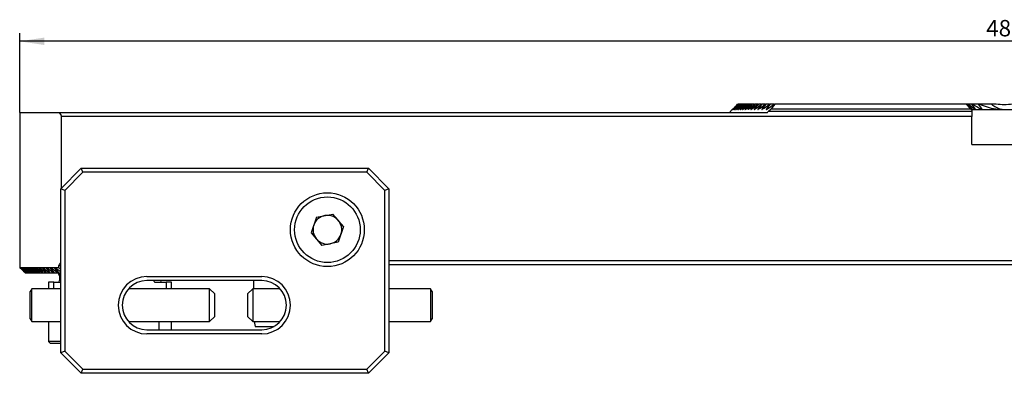
# Model space of a CAD drawing. Units: millimetres. Extents: x 14 to 280, y 11 to 144.
# Drawn here: x 30 to 150, y 101 to 144 of the extents above; entities that cross this region are included whole.
import ezdxf

# ---------------------------------------------------------------- set-up
doc = ezdxf.new("R2010")
doc.units = ezdxf.units.MM
doc.layers.add('VERMASSUNG', color=7, linetype='Continuous')
doc.styles.add('SLDTEXTSTYLE0', font='ISOCPEUR.TTF')
doc.dimstyles.new('SLDDIMSTYLE1', dxfattribs={"dimtxt": 2, "dimasz": 3, "dimexe": 0, "dimexo": 0.0625, "dimgap": 0.5, "dimtad": 1, "dimlfac": 2, "dimrnd": 1e-09, "dimzin": 12, "dimdsep": 46, "dimtxsty": 'SLDTEXTSTYLE0', "dimsah": 1, "dimcen": 0.09, "dimadec": 0, "dimazin": 3, "dimtfac": 1, "dimtdec": 3, "dimtofl": 0, "dimtmove": 0, "dimatfit": 3, "dimfxl": 1, "dimfrac": 2, "dimtolj": 1, "dimtzin": 12, "dimarcsym": 0})

# ---------------------------------------------------------------- blocks, each defined once
blk = doc.blocks.new('_D_1')
at = {"layer": 'VERMASSUNG'}
for p, q in [((30.37, 133.03), (30.37, 142.7)), ((270.37, 141.7), (30.37, 141.7)), ((270.37, 133.03), (270.37, 142.7))]:
    blk.add_line(p, q, dxfattribs=at)
for points in [[(30.37, 141.7), (33.37, 141.25), (33.37, 142.15)], [(270.37, 141.7), (267.37, 142.15), (267.37, 141.25)]]:
    blk.add_solid(points, dxfattribs=at)
at = {"layer": 'VERMASSUNG', "insert": (148.17, 144.3), "char_height": 2, "attachment_point": 1, "style": 'SLDTEXTSTYLE0'}
blk.add_mtext('480', dxfattribs=at)

msp = doc.modelspace()

# ---------------------------------------------------------------- linework, layer by layer
at = {"color": 7, "linetype": 'Continuous', "lineweight": 25}
for p, q in [((117.2207, 133.3785), (116.8713, 133.0291)), ((117.8725, 134.0276), (117.8751, 134.0276)), ((117.9007, 134.0276), (117.8751, 134.0276)), ((117.9007, 134.0276), (117.9084, 134.0276)), ((117.9598, 134.0276), (117.9084, 134.0276)), ((117.9598, 134.0276), (117.9727, 134.0276)), ((118.0499, 134.0276), (117.9727, 134.0276)), ((118.0499, 134.0276), (118.068, 134.0276)), ((118.1713, 134.0276), (118.068, 134.0276)), ((118.1713, 134.0276), (118.1946, 134.0276)), ((118.3244, 134.0276), (118.1946, 134.0276)), ((118.3244, 134.0276), (118.353, 134.0276)), ((118.5095, 134.0276), (118.353, 134.0276)), ((118.5095, 134.0276), (118.5436, 134.0276)), ((118.7273, 134.0276), (118.5436, 134.0276)), ((118.7273, 134.0276), (118.7669, 134.0276)), ((118.9785, 134.0276), (118.7669, 134.0276)), ((118.9785, 134.0276), (119.0237, 134.0276)), ((119.2638, 134.0276), (119.0237, 134.0276)), ((119.2638, 134.0276), (119.3148, 134.0276)), ((119.5843, 134.0276), (119.3148, 134.0276)), ((119.5843, 134.0276), (119.6412, 134.0276)), ((119.9409, 134.0276), (119.6412, 134.0276)), ((119.9409, 134.0276), (120.004, 134.0276)), ((120.3351, 134.0276), (120.004, 134.0276)), ((120.3351, 134.0276), (120.4046, 134.0276)), ((120.7682, 134.0276), (120.4046, 134.0276)), ((120.7682, 134.0276), (120.8444, 134.0276)), ((121.3253, 134.0276), (120.8168, 133.4141)), ((121.2421, 134.0276), (120.8444, 134.0276)), ((121.2421, 134.0276), (121.3253, 134.0276)), ((121.7588, 134.0276), (121.3253, 134.0276)), ((121.8493, 134.0276), (121.3438, 133.4141)), ((121.7588, 134.0276), (121.8493, 134.0276)), ((122.3206, 134.0276), (121.8493, 134.0276)), ((122.4189, 134.0276), (121.9692, 133.4793)), ((121.9692, 133.4793), (146.2561, 133.4793)), ((122.3206, 134.0276), (122.4189, 134.0276)), ((145.7078, 134.0276), (122.4189, 134.0276)), ((145.7078, 134.0276), (146.2561, 133.4793)), ((145.7243, 134.0276), (145.7078, 134.0276)), ((145.7414, 134.0276), (145.7243, 134.0276)), ((145.9203, 134.0276), (145.7414, 134.0276)), ((145.9759, 134.0276), (145.9203, 134.0276)), ((146.3677, 134.0276), (145.9759, 134.0276)), ((146.3963, 133.3391), (146.2561, 133.4793)), ((146.4723, 134.0276), (146.3677, 134.0276)), ((146.3963, 133.3391), (146.3963, 133.1391)), ((154.3463, 133.3391), (146.3963, 133.3391)), ((147.1705, 134.0276), (146.4723, 134.0276)), ((147.3571, 134.0276), (147.1705, 134.0276)), ((148.8021, 134.0276), (147.3571, 134.0276)), ((149.387, 134.0276), (148.8021, 134.0276)), ((30.3713, 133.0291), (30.3713, 114.1391)), ((30.3713, 133.0291), (35.1782, 133.0291)), ((35.1782, 133.0291), (121.5111, 133.0291)), ((35.4852, 123.853), (35.4852, 132.5391)), ((146.3963, 132.5391), (35.4852, 132.5391)), ((146.3963, 133.1391), (121.5741, 133.1391)), ((146.3963, 133.1391), (146.3963, 132.5391)), ((146.3963, 129.1391), (146.3963, 132.5391)), ((146.3963, 129.1391), (154.3463, 129.1391)), ((35.3713, 123.7391), (37.8713, 126.2391)), ((38.0784, 125.7391), (37.8713, 126.2391)), ((37.8713, 126.2391), (72.8713, 126.2391)), ((72.6642, 125.7391), (72.8713, 126.2391)), ((72.8713, 126.2391), (75.3713, 123.7391)), ((38.0784, 125.7391), (35.8713, 123.532)), ((72.6642, 125.7391), (38.0784, 125.7391)), ((74.8713, 123.532), (72.6642, 125.7391)), ((35.8713, 123.532), (35.3713, 123.7391)), ((35.3713, 103.7391), (35.3713, 123.7391)), ((75.3713, 123.7391), (74.8713, 123.532)), ((75.3713, 123.7391), (75.3713, 103.7391)), ((35.8713, 123.532), (35.8713, 103.9462)), ((74.8713, 103.9462), (74.8713, 123.532)), ((66.5483, 120.2665), (65.8871, 118.357)), ((66.5483, 120.2665), (68.5326, 120.6486)), ((69.8556, 119.1212), (68.5326, 120.6486)), ((69.8556, 119.1212), (69.1944, 117.2117)), ((65.8871, 118.357), (67.2101, 116.8296)), ((69.1944, 117.2117), (67.2101, 116.8296)), ((30.3713, 114.1391), (30.4109, 114.0995)), ((30.3713, 114.1391), (35.1109, 114.1391)), ((34.092, 114.0641), (34.5995, 113.4506)), ((34.6336, 114.0641), (35.1382, 113.4506)), ((35.3713, 113.6187), (34.7043, 114.0641)), ((35.3713, 114.3391), (35.1109, 114.3391)), ((35.1109, 114.3391), (35.1109, 114.1391)), ((262.7213, 114.9391), (75.3713, 114.9391)), ((231.6213, 114.4491), (75.3713, 114.4491)), ((31.0652, 113.4506), (31.0626, 113.4506)), ((31.0914, 113.4506), (31.0652, 113.4506)), ((31.0993, 113.4506), (31.0914, 113.4506)), ((31.1517, 113.4506), (31.0993, 113.4506)), ((31.1649, 113.4506), (31.1517, 113.4506)), ((31.2438, 113.4506), (31.1649, 113.4506)), ((31.2623, 113.4506), (31.2438, 113.4506)), ((31.3679, 113.4506), (31.2623, 113.4506)), ((31.3918, 113.4506), (31.3679, 113.4506)), ((31.5244, 113.4506), (31.3918, 113.4506)), ((31.5537, 113.4506), (31.5244, 113.4506)), ((31.7137, 113.4506), (31.5537, 113.4506)), ((31.7485, 113.4506), (31.7137, 113.4506)), ((31.9365, 113.4506), (31.7485, 113.4506)), ((31.9769, 113.4506), (31.9365, 113.4506)), ((32.1934, 113.4506), (31.9769, 113.4506)), ((32.2397, 113.4506), (32.1934, 113.4506)), ((32.4855, 113.4506), (32.2397, 113.4506)), ((32.5377, 113.4506), (32.4855, 113.4506)), ((32.8136, 113.4506), (32.5377, 113.4506)), ((32.872, 113.4506), (32.8136, 113.4506)), ((33.179, 113.4506), (32.872, 113.4506)), ((33.2437, 113.4506), (33.179, 113.4506)), ((33.5831, 113.4506), (33.2437, 113.4506)), ((33.6544, 113.4506), (33.5831, 113.4506)), ((34.0275, 113.4506), (33.6544, 113.4506)), ((34.1057, 113.4506), (34.0275, 113.4506)), ((34.5141, 113.4506), (34.1057, 113.4506)), ((34.5995, 113.4506), (34.5141, 113.4506)), ((35.0451, 113.4506), (34.5995, 113.4506)), ((35.1382, 113.4506), (35.0451, 113.4506)), ((35.1213, 113.4506), (35.1213, 113.3336)), ((35.1213, 113.3336), (35.1945, 113.2068)), ((35.3964, 113.3336), (35.1213, 113.3336)), ((35.3713, 113.4506), (35.1382, 113.4506)), ((35.2213, 113.1068), (35.2213, 112.5336)), ((35.3713, 113.9989), (35.2752, 113.9989)), ((35.2752, 113.9989), (35.3713, 113.8815)), ((45.8713, 113.0391), (59.8713, 113.0391)), ((33.8713, 112.3336), (33.8713, 111.5391)), ((34.5139, 112.3336), (33.8713, 112.3336)), ((34.5139, 111.5391), (34.5139, 112.3336)), ((34.5139, 112.3336), (35.3713, 112.3336)), ((59.8713, 112.5391), (45.8713, 112.5391)), ((46.7189, 112.5391), (46.7189, 112.5336)), ((46.9477, 112.3336), (48.2287, 112.3336)), ((47.5213, 112.5336), (47.5213, 112.5391)), ((48.2287, 112.3336), (48.2287, 111.5391)), ((48.8713, 112.3336), (48.2287, 112.3336)), ((48.8713, 111.5391), (48.8713, 112.3336)), ((58.8713, 112.5391), (58.8713, 111.5391)), ((31.8471, 111.5391), (31.6478, 111.1939)), ((31.6478, 107.8844), (31.6478, 111.1939)), ((35.3713, 111.5391), (31.8471, 111.5391)), ((31.8471, 107.5391), (31.8471, 111.5391)), ((53.5228, 111.5391), (43.6353, 111.5391)), ((54.1478, 110.9141), (53.5228, 111.5391)), ((53.5228, 107.5391), (53.5228, 111.5391)), ((54.1478, 108.1641), (54.1478, 110.9141)), ((58.7728, 111.5391), (58.1478, 110.9141)), ((58.1478, 110.9141), (58.1478, 108.1641)), ((62.1074, 111.5391), (58.7728, 111.5391)), ((58.7728, 111.5391), (58.7728, 107.5391)), ((80.4485, 111.5391), (75.3713, 111.5391)), ((80.6478, 111.1939), (80.4485, 111.5391)), ((80.4485, 111.5391), (80.4485, 107.5391)), ((80.6478, 111.1939), (80.6478, 107.8844)), ((53.5228, 107.5391), (54.1478, 108.1641)), ((58.1478, 108.1641), (58.7728, 107.5391)), ((31.6478, 107.8844), (31.8471, 107.5391)), ((31.8471, 107.5391), (35.3713, 107.5391)), ((33.8713, 107.5391), (33.8713, 105.1086)), ((43.6353, 107.5391), (53.5228, 107.5391)), ((47.3335, 107.5391), (47.3335, 106.5391)), ((48.8713, 106.5391), (48.8713, 107.5391)), ((58.7728, 107.5391), (62.1074, 107.5391)), ((58.9276, 107.5391), (59.0857, 106.9491)), ((59.0857, 106.9491), (61.3852, 106.9491)), ((75.3713, 107.5391), (80.4485, 107.5391)), ((80.4485, 107.5391), (80.6478, 107.8844)), ((45.8713, 106.5391), (59.8713, 106.5391)), ((59.8713, 106.0391), (45.8713, 106.0391)), ((33.8713, 105.1086), (34.1213, 104.8586)), ((35.4091, 105.1086), (33.8713, 105.1086)), ((35.3713, 104.8586), (34.1213, 104.8586)), ((35.8713, 103.9462), (35.3713, 103.7391)), ((37.8713, 101.2391), (35.3713, 103.7391)), ((35.8713, 103.9462), (38.0784, 101.7391)), ((72.6642, 101.7391), (74.8713, 103.9462)), ((75.3713, 103.7391), (72.8713, 101.2391)), ((75.3713, 103.7391), (74.8713, 103.9462)), ((37.8713, 101.2391), (38.0784, 101.7391)), ((72.8713, 101.2391), (37.8713, 101.2391)), ((38.0784, 101.7391), (72.6642, 101.7391)), ((72.8713, 101.2391), (72.6642, 101.7391))]:
    msp.add_line(p, q, dxfattribs=at)
for radius in [4.5, 4]:
    msp.add_circle((67.8713, 118.7391), radius, dxfattribs=at)
for centre, radius, start, end in [((62.8713, 150.0391), 32.5, 211.55956, 212.57897), ((67.8713, 118.7391), 1.75, 100.899275, 160.899275), ((67.8713, 118.7391), 1.75, 40.899275, 100.899275), ((67.8713, 118.7391), 1.75, 160.899275, 220.899275), ((67.8713, 118.7391), 1.75, 340.899275, 40.899275), ((67.8713, 118.7391), 1.75, 280.899275, 340.899275), ((67.8713, 118.7391), 1.75, 220.899275, 280.899275), ((62.8713, 97.4391), 32.5, 147.795772, 148.667749), ((35.0213, 113.1068), 0.2, 0, 30), ((45.8713, 109.5391), 3.5, 90, 270), ((59.8713, 109.5391), 3.5, 270, 90), ((35.0213, 112.5336), 0.2, 270, 0), ((45.8713, 109.5391), 3, 90, 270), ((47.7213, 112.5336), 0.2, 180, 270), ((59.8713, 109.5391), 3, 270, 90)]:
    msp.add_arc(centre, radius, start, end, dxfattribs=at)
for points, knots in [([(117.2207, 133.3785), (117.2206, 133.3784), (117.2198, 133.3776), (117.2229, 133.3806), (117.2302, 133.388), (117.2421, 133.3998), (117.2521, 133.4098), (117.2564, 133.4141)], [0, 0, 0, 0, 0.03461306, 0.24009703, 0.44888738, 0.76500645, 1, 1, 1, 1]), ([(117.2696, 133.4141), (117.2604, 133.4048), (117.2518, 133.396), (117.2389, 133.3824), (117.2349, 133.378), (117.236, 133.3782), (117.241, 133.3829), (117.2551, 133.3963), (117.264, 133.4049), (117.2734, 133.4141)], [0, 0, 0, 0, 0.25, 0.25, 0.5, 0.5, 0.75, 0.75, 1, 1, 1, 1]), ([(117.3131, 133.4141), (117.304, 133.4047), (117.2955, 133.3958), (117.2831, 133.3821), (117.2797, 133.3778), (117.282, 133.3784), (117.2875, 133.3831), (117.3021, 133.3964), (117.3112, 133.405), (117.3206, 133.4141)], [0, 0, 0, 0, 0.25, 0.25, 0.5, 0.5, 0.75, 0.75, 1, 1, 1, 1]), ([(117.3869, 133.4141), (117.3779, 133.4047), (117.3695, 133.3956), (117.3577, 133.3819), (117.3549, 133.3777), (117.3583, 133.3786), (117.3643, 133.3833), (117.3794, 133.3966), (117.3886, 133.405), (117.3982, 133.4141)], [0, 0, 0, 0, 0.25, 0.25, 0.5, 0.5, 0.75, 0.75, 1, 1, 1, 1]), ([(117.4913, 133.4141), (117.4823, 133.4046), (117.474, 133.3954), (117.463, 133.3817), (117.4607, 133.3776), (117.4652, 133.3787), (117.4717, 133.3836), (117.4873, 133.3967), (117.4967, 133.4051), (117.5064, 133.4141)], [0, 0, 0, 0, 0.25, 0.25, 0.5, 0.5, 0.75, 0.75, 1, 1, 1, 1]), ([(117.6265, 133.4141), (117.6175, 133.4044), (117.6094, 133.3951), (117.5991, 133.3815), (117.5973, 133.3775), (117.6031, 133.3789), (117.6098, 133.3837), (117.6262, 133.3969), (117.6357, 133.4052), (117.6456, 133.4141)], [0, 0, 0, 0, 0.25, 0.25, 0.5, 0.5, 0.75, 0.75, 1, 1, 1, 1]), ([(117.793, 133.4141), (117.7841, 133.4043), (117.7761, 133.3949), (117.7664, 133.3812), (117.7653, 133.3774), (117.7722, 133.3791), (117.7793, 133.3839), (117.7963, 133.397), (117.8059, 133.4052), (117.816, 133.4141)], [0, 0, 0, 0, 0.25, 0.25, 0.5, 0.5, 0.75, 0.75, 1, 1, 1, 1]), ([(117.9912, 133.4141), (117.9824, 133.4043), (117.9744, 133.3947), (117.9655, 133.3809), (117.965, 133.3773), (117.9731, 133.3793), (117.9807, 133.3841), (117.9981, 133.3972), (118.0079, 133.4052), (118.0182, 133.4141)], [0, 0, 0, 0, 0.25, 0.25, 0.5, 0.5, 0.75, 0.75, 1, 1, 1, 1]), ([(118.2217, 133.4141), (118.2129, 133.4042), (118.2051, 133.3944), (118.1969, 133.3806), (118.1972, 133.3772), (118.2064, 133.3795), (118.2144, 133.3844), (118.2323, 133.3973), (118.2425, 133.4053), (118.2528, 133.4141)], [0, 0, 0, 0, 0.25, 0.25, 0.5, 0.5, 0.75, 0.75, 1, 1, 1, 1]), ([(118.4853, 133.4141), (118.4765, 133.4042), (118.4688, 133.3943), (118.4613, 133.3804), (118.4623, 133.3772), (118.4726, 133.3796), (118.4811, 133.3845), (118.4996, 133.3973), (118.5099, 133.4054), (118.5205, 133.4141)], [0, 0, 0, 0, 0.25, 0.25, 0.5, 0.5, 0.75, 0.75, 1, 1, 1, 1]), ([(118.7826, 133.4141), (118.7738, 133.404), (118.7662, 133.3939), (118.7596, 133.3801), (118.7615, 133.3771), (118.7787, 133.3812), (118.8008, 133.3969), (118.8221, 133.4141)], [0, 0, 0, 0, 0.25, 0.25, 0.5, 0.5, 1, 1, 1, 1]), ([(119.1148, 133.4141), (119.106, 133.4038), (119.0985, 133.3936), (119.0928, 133.3798), (119.0955, 133.3771), (119.1144, 133.3815), (119.1369, 133.3969), (119.1587, 133.4141)], [0, 0, 0, 0, 0.25, 0.25, 0.5, 0.5, 1, 1, 1, 1]), ([(119.4829, 133.4141), (119.4741, 133.4037), (119.4666, 133.3933), (119.462, 133.3795), (119.4655, 133.377), (119.4792, 133.3802), (119.4888, 133.3851), (119.5093, 133.3978), (119.5202, 133.4055), (119.5314, 133.4141)], [0, 0, 0, 0, 0.25, 0.25, 0.5, 0.5, 0.75, 0.75, 1, 1, 1, 1]), ([(119.8882, 133.4141), (119.8793, 133.4036), (119.872, 133.393), (119.8685, 133.3792), (119.8729, 133.377), (119.8951, 133.3822), (119.9187, 133.3971), (119.9414, 133.4141)], [0, 0, 0, 0, 0.25, 0.25, 0.5, 0.5, 1, 1, 1, 1]), ([(120.3323, 133.4141), (120.3233, 133.4034), (120.3162, 133.3926), (120.3137, 133.3788), (120.319, 133.377), (120.335, 133.3806), (120.3454, 133.3855), (120.3674, 133.3981), (120.3788, 133.4056), (120.3904, 133.4141)], [0, 0, 0, 0, 0.25, 0.25, 0.5, 0.5, 0.75, 0.75, 1, 1, 1, 1]), ([(120.8168, 133.4141), (120.8078, 133.4033), (120.8008, 133.3922), (120.7996, 133.3786), (120.8058, 133.377), (120.823, 133.3809), (120.8338, 133.3858), (120.8565, 133.3982), (120.8682, 133.4057), (120.8802, 133.4141)], [0, 0, 0, 0, 0.25, 0.25, 0.5, 0.5, 0.75, 0.75, 1, 1, 1, 1]), ([(121.3438, 133.4141), (121.3348, 133.4031), (121.3279, 133.3917), (121.3282, 133.3783), (121.3352, 133.377), (121.3537, 133.3811), (121.365, 133.386), (121.3883, 133.3983), (121.4003, 133.4057), (121.4127, 133.4141)], [0, 0, 0, 0, 0.25, 0.25, 0.5, 0.5, 0.75, 0.75, 1, 1, 1, 1]), ([(146.4564, 133.4141), (146.4652, 133.4041), (146.4729, 133.3945), (146.4809, 133.3806), (146.4805, 133.3773), (146.4714, 133.3794), (146.4635, 133.3843), (146.4457, 133.3972), (146.4358, 133.4052), (146.4255, 133.4141)], [0, 0, 0, 0, 0.25, 0.25, 0.5, 0.5, 0.75, 0.75, 1, 1, 1, 1]), ([(146.8711, 133.4141), (146.8802, 133.403), (146.8868, 133.3917), (146.886, 133.3783), (146.8787, 133.377), (146.8509, 133.383), (146.8259, 133.3972), (146.8014, 133.4141)], [0, 0, 0, 0, 0.25, 0.25, 0.5, 0.5, 1, 1, 1, 1]), ([(147.6923, 133.4141), (147.698, 133.4075), (147.7024, 133.4003), (147.7039, 133.3883), (147.7007, 133.3839), (147.6857, 133.3766), (147.6701, 133.3776), (147.6239, 133.3854), (147.5903, 133.3979), (147.5573, 133.4141)], [0, 0, 0, 0, 0.125, 0.125, 0.25, 0.25, 0.5, 0.5, 1, 1, 1, 1]), ([(148.8021, 134.0276), (148.9865, 133.8917), (149.1779, 133.7647), (149.4871, 133.6024), (149.5947, 133.5528), (149.8176, 133.4697), (149.9323, 133.4363), (150.0515, 133.4141)], [0, 0, 0, 0, 0.5, 0.5, 0.75, 0.75, 1, 1, 1, 1]), ([(150.0515, 133.4141), (150.0602, 133.4125), (150.0688, 133.4108), (150.0816, 133.4077), (150.0858, 133.4066), (150.0919, 133.4045), (150.0939, 133.4037), (150.0976, 133.4018), (150.0995, 133.4005), (150.099, 133.3958), (150.0935, 133.3947), (150.0854, 133.3925), (150.0812, 133.3917), (150.0686, 133.3896), (150.0601, 133.3886), (150.0173, 133.384), (149.9826, 133.3821), (149.8787, 133.3779), (149.8092, 133.3775), (149.6014, 133.3816), (149.4634, 133.3913), (149.3255, 133.4141)], [0, 0, 0, 0, 0.03125, 0.03125, 0.046875, 0.046875, 0.0546875, 0.0546875, 0.0625, 0.0625, 0.078125, 0.078125, 0.09375, 0.09375, 0.125, 0.125, 0.25, 0.25, 0.5, 0.5, 1, 1, 1, 1]), ([(30.4464, 114.0641), (30.4371, 114.0734), (30.4284, 114.0821), (30.4149, 114.0955), (30.4104, 114.1001), (30.4103, 114.1001), (30.4148, 114.0957), (30.4284, 114.0821), (30.437, 114.0735), (30.4464, 114.0641)], [0, 0, 0, 0, 0.25, 0.25, 0.5, 0.5, 0.75, 0.75, 1, 1, 1, 1]), ([(30.4637, 114.0641), (30.4543, 114.0733), (30.4455, 114.0819), (30.4314, 114.0953), (30.4264, 114.0999), (30.4252, 114.1003), (30.4291, 114.0959), (30.4421, 114.0823), (30.4506, 114.0735), (30.4599, 114.0641)], [0, 0, 0, 0, 0.25, 0.25, 0.5, 0.5, 0.75, 0.75, 1, 1, 1, 1]), ([(30.512, 114.0641), (30.5025, 114.0733), (30.4935, 114.0818), (30.4788, 114.0951), (30.4733, 114.0998), (30.4709, 114.1004), (30.4743, 114.0961), (30.4867, 114.0825), (30.4951, 114.0736), (30.5043, 114.0641)], [0, 0, 0, 0, 0.25, 0.25, 0.5, 0.5, 0.75, 0.75, 1, 1, 1, 1]), ([(30.5913, 114.0641), (30.5816, 114.0732), (30.5724, 114.0816), (30.5573, 114.0949), (30.5513, 114.0996), (30.5477, 114.1005), (30.5506, 114.0964), (30.5622, 114.0827), (30.5706, 114.0737), (30.5797, 114.0641)], [0, 0, 0, 0, 0.25, 0.25, 0.5, 0.5, 0.75, 0.75, 1, 1, 1, 1]), ([(30.7018, 114.0641), (30.692, 114.0731), (30.6827, 114.0815), (30.6669, 114.0947), (30.6605, 114.0995), (30.6558, 114.1006), (30.658, 114.0966), (30.669, 114.0829), (30.6773, 114.0738), (30.6863, 114.0641)], [0, 0, 0, 0, 0.25, 0.25, 0.5, 0.5, 0.75, 0.75, 1, 1, 1, 1]), ([(30.8439, 114.0641), (30.834, 114.0731), (30.8245, 114.0814), (30.8082, 114.0944), (30.8013, 114.0993), (30.7955, 114.1007), (30.7971, 114.0969), (30.8074, 114.0831), (30.8155, 114.0738), (30.8245, 114.0641)], [0, 0, 0, 0, 0.25, 0.25, 0.5, 0.5, 0.75, 0.75, 1, 1, 1, 1]), ([(31.0181, 114.0641), (31.008, 114.073), (30.9983, 114.0812), (30.9814, 114.0942), (30.9741, 114.0991), (30.9671, 114.1008), (30.9681, 114.0971), (30.9777, 114.0833), (30.9857, 114.0739), (30.9946, 114.0641)], [0, 0, 0, 0, 0.25, 0.25, 0.5, 0.5, 0.75, 0.75, 1, 1, 1, 1]), ([(31.2248, 114.0641), (31.2146, 114.073), (31.2046, 114.0811), (31.1872, 114.094), (31.1795, 114.0989), (31.1713, 114.1009), (31.1716, 114.0974), (31.1804, 114.0836), (31.1883, 114.074), (31.1972, 114.0641)], [0, 0, 0, 0, 0.25, 0.25, 0.5, 0.5, 0.75, 0.75, 1, 1, 1, 1]), ([(31.4647, 114.0641), (31.4543, 114.0729), (31.4443, 114.0809), (31.4261, 114.0938), (31.4181, 114.0987), (31.4086, 114.101), (31.4082, 114.0977), (31.4162, 114.0839), (31.424, 114.0742), (31.4329, 114.0641)], [0, 0, 0, 0, 0.25, 0.25, 0.5, 0.5, 0.75, 0.75, 1, 1, 1, 1]), ([(31.7385, 114.0641), (31.7279, 114.0728), (31.7177, 114.0807), (31.6989, 114.0936), (31.6905, 114.0985), (31.6799, 114.1011), (31.6787, 114.0979), (31.6859, 114.0841), (31.6936, 114.0743), (31.7024, 114.0641)], [0, 0, 0, 0, 0.25, 0.25, 0.5, 0.5, 0.75, 0.75, 1, 1, 1, 1]), ([(32.0472, 114.0641), (32.0364, 114.0728), (32.026, 114.0806), (32.0065, 114.0934), (31.9977, 114.0983), (31.986, 114.1011), (31.9839, 114.0982), (31.9903, 114.0844), (31.9978, 114.0744), (32.0067, 114.0641)], [0, 0, 0, 0, 0.25, 0.25, 0.5, 0.5, 0.75, 0.75, 1, 1, 1, 1]), ([(32.3917, 114.0641), (32.3808, 114.0727), (32.3702, 114.0804), (32.35, 114.0932), (32.3408, 114.0981), (32.3279, 114.1012), (32.325, 114.0985), (32.3304, 114.0847), (32.3379, 114.0745), (32.3468, 114.0641)], [0, 0, 0, 0, 0.25, 0.25, 0.5, 0.5, 0.75, 0.75, 1, 1, 1, 1]), ([(32.7735, 114.0641), (32.7623, 114.0727), (32.7514, 114.0803), (32.7306, 114.093), (32.7209, 114.0979), (32.707, 114.1012), (32.7032, 114.0989), (32.7076, 114.085), (32.7149, 114.0747), (32.7238, 114.0641)], [0, 0, 0, 0, 0.25, 0.25, 0.5, 0.5, 0.75, 0.75, 1, 1, 1, 1]), ([(33.1938, 114.0641), (33.1823, 114.0726), (33.1712, 114.0802), (33.1498, 114.0928), (33.1396, 114.0977), (33.1245, 114.1012), (33.1198, 114.0992), (33.1231, 114.0853), (33.1303, 114.0748), (33.1392, 114.0641)], [0, 0, 0, 0, 0.25, 0.25, 0.5, 0.5, 0.75, 0.75, 1, 1, 1, 1]), ([(33.6544, 114.0641), (33.6426, 114.0726), (33.6312, 114.0801), (33.6091, 114.0926), (33.5985, 114.0975), (33.5821, 114.1012), (33.5766, 114.0995), (33.5786, 114.0858), (33.5856, 114.075), (33.5947, 114.0641)], [0, 0, 0, 0, 0.25, 0.25, 0.5, 0.5, 0.75, 0.75, 1, 1, 1, 1]), ([(34.1571, 114.0641), (34.1451, 114.0725), (34.1333, 114.08), (34.1105, 114.0924), (34.0994, 114.0973), (34.0818, 114.1012), (34.0753, 114.0997), (34.076, 114.0862), (34.0829, 114.0751), (34.092, 114.0641)], [0, 0, 0, 0, 0.25, 0.25, 0.5, 0.5, 0.75, 0.75, 1, 1, 1, 1]), ([(34.7043, 114.0641), (34.6919, 114.0725), (34.6798, 114.0798), (34.6562, 114.0921), (34.6447, 114.0971), (34.6258, 114.1012), (34.6184, 114.1), (34.6176, 114.0867), (34.6243, 114.0753), (34.6335, 114.0641)], [0, 0, 0, 0, 0.25, 0.25, 0.5, 0.5, 0.75, 0.75, 1, 1, 1, 1]), ([(46.7189, 112.5336), (46.7195, 112.5225), (46.7213, 112.4918), (46.7403, 112.4431), (46.7796, 112.3935), (46.8371, 112.3548), (46.8964, 112.3359), (46.9348, 112.3342), (46.9477, 112.3336)], [0, 0, 0, 0, 0.09943533, 0.27377867, 0.45573736, 0.65719825, 0.88444295, 1, 1, 1, 1])]:
    msp.add_open_spline(points, degree=3, knots=knots, dxfattribs=at)
for points in [[(117.2564, 133.4141), (117.4614, 133.6189), (117.6667, 133.8234), (117.8725, 134.0276)], [(117.8751, 134.0276), (117.6729, 133.8234), (117.4711, 133.6189), (117.2696, 133.4141)], [(117.2734, 133.4141), (117.4821, 133.6189), (117.6912, 133.8234), (117.9007, 134.0276)], [(117.9084, 134.0276), (117.7097, 133.8233), (117.5112, 133.6188), (117.3131, 133.4141)], [(117.3206, 133.4141), (117.5332, 133.619), (117.7463, 133.8235), (117.9598, 134.0276)], [(117.9727, 134.0276), (117.7771, 133.8233), (117.5819, 133.6188), (117.3869, 133.4141)], [(117.3982, 133.4141), (117.615, 133.619), (117.8322, 133.8235), (118.0499, 134.0276)], [(118.068, 134.0276), (117.8755, 133.8233), (117.6833, 133.6188), (117.4913, 133.4141)], [(117.5064, 133.4141), (117.7275, 133.619), (117.9492, 133.8235), (118.1713, 134.0276)], [(118.1946, 134.0276), (118.005, 133.8233), (117.8157, 133.6188), (117.6265, 133.4141)], [(117.6456, 133.4141), (117.8713, 133.6191), (118.0975, 133.8236), (118.3244, 134.0276)], [(118.353, 134.0276), (118.1661, 133.8233), (117.9795, 133.6187), (117.793, 133.4141)], [(117.816, 133.4141), (118.0465, 133.6191), (118.2777, 133.8236), (118.5095, 134.0276)], [(118.5436, 134.0276), (118.3593, 133.8232), (118.1752, 133.6187), (117.9912, 133.4141)], [(118.0182, 133.4141), (118.2539, 133.6192), (118.4903, 133.8237), (118.7273, 134.0276)], [(118.7669, 134.0276), (118.585, 133.8232), (118.4033, 133.6187), (118.2217, 133.4141)], [(118.2528, 133.4141), (118.494, 133.6192), (118.7359, 133.8237), (118.9785, 134.0276)], [(119.0237, 134.0276), (118.8441, 133.8232), (118.6646, 133.6187), (118.4853, 133.4141)], [(118.5205, 133.4141), (118.7675, 133.6193), (119.0153, 133.8238), (119.2638, 134.0276)], [(119.3148, 134.0276), (119.1373, 133.8232), (118.9599, 133.6187), (118.7826, 133.4141)], [(118.8221, 133.4141), (119.0754, 133.6194), (119.3294, 133.8239), (119.5843, 134.0276)], [(119.6412, 134.0276), (119.4657, 133.8232), (119.2902, 133.6187), (119.1148, 133.4141)], [(119.1587, 133.4141), (119.4186, 133.6194), (119.6793, 133.824), (119.9409, 134.0276)], [(120.004, 134.0276), (119.8303, 133.8232), (119.6565, 133.6187), (119.4829, 133.4141)], [(119.5314, 133.4141), (119.7983, 133.6195), (120.0662, 133.8241), (120.3351, 134.0276)], [(120.4046, 134.0276), (120.2324, 133.8232), (120.0603, 133.6186), (119.8882, 133.4141)], [(119.9414, 133.4141), (120.216, 133.6196), (120.4916, 133.8242), (120.7682, 134.0276)], [(120.8444, 134.0276), (120.6737, 133.8231), (120.5029, 133.6186), (120.3323, 133.4141)], [(120.3904, 133.4141), (120.6733, 133.6197), (120.9571, 133.8243), (121.2421, 134.0276)], [(120.8802, 133.4141), (121.1719, 133.6199), (121.4647, 133.8244), (121.7588, 134.0276)], [(121.4127, 133.4141), (121.714, 133.62), (122.0167, 133.8245), (122.3206, 134.0276)], [(121.5741, 133.1391), (121.7057, 133.2526), (121.8374, 133.366), (121.9692, 133.4793)], [(145.7243, 134.0276), (145.9211, 133.8215), (146.1199, 133.6168), (146.3215, 133.4141)], [(146.4255, 133.4141), (146.1928, 133.6147), (145.9653, 133.8197), (145.7414, 134.0276)], [(145.9203, 134.0276), (146.0981, 133.8225), (146.2767, 133.618), (146.4564, 133.4141)], [(146.8014, 133.4141), (146.5181, 133.6104), (146.2439, 133.8159), (145.9759, 134.0276)], [(146.3215, 133.4141), (146.3344, 133.4012), (146.3463, 133.3891), (146.3528, 133.3826)], [(146.3677, 134.0276), (146.5355, 133.8231), (146.7032, 133.6186), (146.8711, 133.4141)], [(147.5573, 133.4141), (147.1808, 133.599), (146.8211, 133.8061), (146.4723, 134.0276)], [(147.1705, 134.0276), (147.3437, 133.8227), (147.5175, 133.6181), (147.6923, 133.4141)], [(149.3255, 133.4141), (148.6322, 133.529), (147.9817, 133.7473), (147.3571, 134.0276)], [(151.3556, 134.0276), (150.6994, 133.9391), (150.0432, 133.9391), (149.387, 134.0276)], [(121.5111, 133.0291), (121.5321, 133.0658), (121.5531, 133.1025), (121.5741, 133.1391)], [(31.0626, 113.4506), (30.8568, 113.6548), (30.6514, 113.8593), (30.4464, 114.0641)], [(30.4599, 114.0641), (30.6613, 113.8594), (30.8631, 113.6549), (31.0652, 113.4506)], [(31.0914, 113.4506), (30.8817, 113.6548), (30.6725, 113.8593), (30.4637, 114.0641)], [(30.5043, 114.0641), (30.7023, 113.8594), (30.9006, 113.6549), (31.0993, 113.4506)], [(31.1517, 113.4506), (30.938, 113.6548), (30.7248, 113.8593), (30.512, 114.0641)], [(30.5797, 114.0641), (30.7745, 113.8594), (30.9695, 113.6549), (31.1649, 113.4506)], [(31.2438, 113.4506), (31.0258, 113.6547), (30.8083, 113.8592), (30.5913, 114.0641)], [(30.6863, 114.0641), (30.8781, 113.8594), (31.07, 113.6549), (31.2623, 113.4506)], [(31.3679, 113.4506), (31.1453, 113.6547), (30.9233, 113.8592), (30.7018, 114.0641)], [(30.8245, 114.0641), (31.0133, 113.8595), (31.2024, 113.655), (31.3918, 113.4506)], [(31.5244, 113.4506), (31.297, 113.6546), (31.0702, 113.8591), (30.8439, 114.0641)], [(30.9946, 114.0641), (31.1808, 113.8595), (31.3671, 113.655), (31.5537, 113.4506)], [(31.7137, 113.4506), (31.4812, 113.6546), (31.2493, 113.8591), (31.0181, 114.0641)], [(31.1972, 114.0641), (31.3808, 113.8595), (31.5646, 113.655), (31.7485, 113.4506)], [(31.9365, 113.4506), (31.6985, 113.6545), (31.4613, 113.859), (31.2248, 114.0641)], [(31.4329, 114.0641), (31.6141, 113.8595), (31.7954, 113.655), (31.9769, 113.4506)], [(32.1934, 113.4506), (31.9498, 113.6545), (31.7069, 113.859), (31.4647, 114.0641)], [(31.7024, 114.0641), (31.8814, 113.8595), (32.0605, 113.655), (32.2397, 113.4506)], [(32.4855, 113.4506), (32.2357, 113.6544), (31.9867, 113.8589), (31.7385, 114.0641)], [(32.0067, 114.0641), (32.1836, 113.8595), (32.3606, 113.655), (32.5377, 113.4506)], [(32.8136, 113.4506), (32.5573, 113.6543), (32.3018, 113.8588), (32.0472, 114.0641)], [(32.3468, 114.0641), (32.5217, 113.8596), (32.6968, 113.6551), (32.872, 113.4506)], [(33.179, 113.4506), (32.9157, 113.6542), (32.6533, 113.8587), (32.3917, 114.0641)], [(32.7238, 114.0641), (32.897, 113.8596), (33.0703, 113.6551), (33.2437, 113.4506)], [(33.5831, 113.4506), (33.3122, 113.6541), (33.0424, 113.8587), (32.7735, 114.0641)], [(33.1392, 114.0641), (33.3109, 113.8596), (33.4826, 113.6551), (33.6544, 113.4506)], [(34.0275, 113.4506), (33.7485, 113.654), (33.4706, 113.8585), (33.1938, 114.0641)], [(33.5947, 114.0641), (33.765, 113.8596), (33.9353, 113.6551), (34.1057, 113.4506)], [(34.5141, 113.4506), (34.2263, 113.6539), (33.9398, 113.8584), (33.6544, 114.0641)], [(35.0451, 113.4506), (34.7478, 113.6538), (34.4519, 113.8583), (34.1571, 114.0641)], [(35.2752, 113.9989), (35.2204, 114.0456), (35.1657, 114.0924), (35.1109, 114.1391)]]:
    msp.add_open_spline(points, degree=3, dxfattribs=at)

# ---------------------------------------------------------------- dimensions: what is measured, and where the dimension line sits
at = {"layer": 'VERMASSUNG'}
dim = msp.add_linear_dim(base=(30.3713, 141.697), p1=(270.3713, 133.0291), p2=(30.3713, 133.0291), dimstyle='SLDDIMSTYLE1', dxfattribs=at)
dim.commit()
dim.dimension.update_dxf_attribs({"geometry": '_D_1', "text_midpoint": (150.3713, 141.697), "dimtype": 160})

doc.saveas('drawing.dxf')
